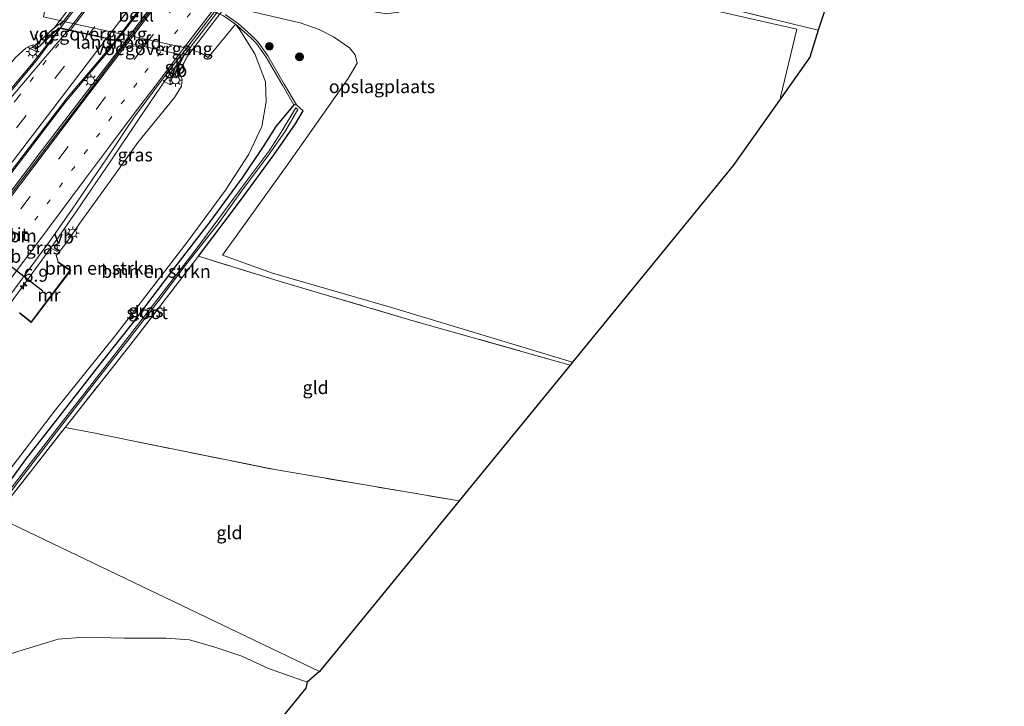
# Model space of a CAD drawing. Units: metres. Extents: x 111830 to 120007, y 399999 to 406251.
# Drawn here: x 116671 to 116860, y 400910 to 401042 of the extents above; entities that cross this region are included whole.
import ezdxf
from ezdxf.enums import TextEntityAlignment as Align

# ---------------------------------------------------------------- set-up
doc = ezdxf.new("R2010")
doc.units = ezdxf.units.M
for name, pattern in [('IE-TERREINAFSCHEIDING', [10, 8, -2]), ('VW-1-3_STREEP', [4, 1, -3]), ('VW-3-9_STREEP', [12, 3, -9])]:
    doc.linetypes.add(name, pattern=pattern)
doc.layers.get('0').update_dxf_attribs({"lineweight": 25})
for name, color, linetype, lineweight in [('B-ME-AM-KILOMETR-S-B1', 7, 'Continuous', 18), ('B-ME-BV-GELEIDECONSTRUCTIE-BARRIER-L-B1', 213, 'BV-STEPBARRIER', 18), ('B-ME-BV-GELEIDECONSTRUCTIE-BARRIER-L-B2', 213, 'BV-STEPBARRIER', 18), ('B-ME-BV-GELEIDECONSTRUCTIE-GELEIDERAIL-L-B1', 213, 'BV-GELEIDERAIL', 18), ('B-ME-BV-GELEIDECONSTRUCTIE-GELEIDERAIL-L-B2', 213, 'BV-GELEIDERAIL', 18), ('B-ME-GR-BOMENSTRUIKEN-GV-B6', 93, 'Continuous', 18), ('B-ME-GR-BOOM-S-B1', 93, 'Continuous', 18), ('B-ME-GW-INSTEEKWATERGANG-L-B1', 10, 'Continuous', 25), ('B-ME-GW-KRUINLIJN-L-B1', 93, 'Continuous', 18), ('B-ME-GW-TEENLIJN-L-B1', 93, 'Continuous', 18), ('B-ME-IE-GRASLAND-GV-B6', 93, 'Continuous', 18), ('B-ME-IE-GRONDWERKLIJN-GROND_INGERICHT-GV-B6', 253, 'Continuous', 18), ('B-ME-IE-HULPGEOMETRIE-L-B1', 53, 'Continuous', 18), ('B-ME-IE-MEUBILAIR_WEGMEUBILAIR-LICHTMAST-S-B1', 8, 'Continuous', 18), ('B-ME-IE-TERREINAFSCHEIDING-RASTERHEKWERK-L-B1', 8, 'IE-TERREINAFSCHEIDING', 18), ('B-ME-IE-TERREINAFSCHEIDING-RASTERHEKWERK-L-B2', 8, 'IE-TERREINAFSCHEIDING', 18), ('B-ME-KG-KADASTRAAL-OPNAMEDTMGRENS-L-B1', 10, 'Continuous', 25), ('B-ME-KW-LANDHOOFD-GV-B6', 173, 'Continuous', 18), ('B-ME-KW-VIADUCT-GV-B7', 173, 'Continuous', 18), ('B-ME-KW-VOEGOVERGANG-L-B2', 8, 'Continuous', 18), ('B-ME-MW-MUUR-GV-B6', 8, 'IE-TERREINAFSCHEIDING-KUNSTMATIG', 18), ('B-ME-MW-MUUR-L-B1', 8, 'IE-TERREINAFSCHEIDING-KUNSTMATIG', 18), ('B-ME-OB-BEKLEDING-GV-B6', 253, 'Continuous', 18), ('B-ME-OG-WATER-GV-B6', 153, 'Continuous', 18), ('B-ME-VH-VERH_SOORT-BETON-OVERIG-GV-B6', 8, 'IE-TERREINAFSCHEIDING-NATUURLIJK-HOUTWAL', 18), ('B-ME-VH-VERH_SOORT-BITUMEN-GV-B6', 8, 'IE-TERREINAFSCHEIDING-NATUURLIJK-HOUTWAL', 18), ('B-ME-VH-VERH_SOORT-BITUMEN-GV-B7', 8, 'IE-TERREINAFSCHEIDING-NATUURLIJK-HOUTWAL', 18), ('B-ME-VW-MARKERING-13STREEP-045-L-B1', 255, 'VW-1-3_STREEP', 18), ('B-ME-VW-MARKERING-13STREEP-045-L-B2', 255, 'VW-1-3_STREEP', 18), ('B-ME-VW-MARKERING-39STREEP-015-L-B1', 255, 'VW-3-9_STREEP', 18), ('B-ME-VW-MARKERING-39STREEP-015-L-B2', 255, 'VW-3-9_STREEP', 18), ('B-ME-VW-MARKERING-STREEP-015-L-B1', 7, 'Continuous', 18), ('B-ME-VW-MARKERING-STREEP-015-L-B2', 7, 'Continuous', 18), ('B-ME-VW-MEUBILAIR_WEGMEUBILAIR-VERKEERSBORD-S-B1', 8, 'Continuous', 18), ('B-ME-VW-PORTAAL-L-B1', 10, 'Continuous', 25)]:
    doc.layers.add(name, color=color, linetype=linetype, lineweight=lineweight)
doc.styles.add('NLCS-ISO', font='NLCS-ISO.TTF')
doc.linetypes.add('BV-GELEIDERAIL', pattern='A,10,-3,[108,NLCS.SHX,S=1,R=0,X=0,Y=0],-3', length=16)
doc.linetypes.add('BV-STEPBARRIER', pattern='A,1,-1,[16,NLCS.SHX,S=1,R=0,X=-1,Y=0],1', length=3)
doc.linetypes.add('IE-TERREINAFSCHEIDING-KUNSTMATIG', pattern='A,4,[82,NLCS.SHX,S=0.75,R=90,X=0,Y=0],4,-2', length=10)
doc.linetypes.add('IE-TERREINAFSCHEIDING-NATUURLIJK-HOUTWAL', pattern='A,7,-1.5,[67,NLCS.SHX,S=0.75,R=45,X=0,Y=0],-1.5,7,-1.5,[70,NLCS.SHX,S=0.75,R=0,X=0,Y=0],-1.5', length=20)

# ---------------------------------------------------------------- blocks, each defined once
blk = doc.blocks.new('verkeersbord')
for p, q in [((0, 0.75), (-0.75, -0.625)), ((0.75, -0.625), (0, 0.75)), ((-0.75, -0.625), (0.75, -0.625))]:
    blk.add_line(p, q)
blk = doc.blocks.new('boom')
blk.add_hatch(color=256).paths.add_polyline_path([(-0.75, 0, 1), (0.75, 0, 1)])
blk.add_circle((0, 0), 0.75)
blk = doc.blocks.new('hecto')
for p, q in [((0, 0.625), (-0.625, 0)), ((0, -0.625), (0, 0.625)), ((-0.625, 0), (0.625, 0)), ((0.625, 0), (0, -0.625))]:
    blk.add_line(p, q)
blk = doc.blocks.new('lantaarnpaal')
for p, q in [((-0.75, 0), (-1.25, 0)), ((-0.88, 0.88), (-0.53, 0.53)), ((0, 0.75), (0, 1.25)), ((0.53, 0.53), (0.88, 0.88)), ((0.75, 0), (1.25, 0)), ((-0.53, -0.53), (-0.88, -0.88)), ((0, -0.75), (0, -1.25)), ((0.53, -0.53), (0.88, -0.88))]:
    blk.add_line(p, q)
blk.add_circle((0, 0), 0.75)

msp = doc.modelspace()

# ---------------------------------------------------------------- linework, layer by layer
at = {"layer": 'B-ME-BV-GELEIDECONSTRUCTIE-BARRIER-L-B1'}
msp.add_line((116699.345, 401030.447, 15.021), (116702.759, 401034.913, 15.015), dxfattribs=at)
msp.add_polyline3d([(116639.547, 400969.592, 15.199), (116647.057, 400979.437, 15.228), (116653.781, 400988.28, 15.241), (116661.114, 400997.872, 15.272), (116668.354, 401007.308, 15.279), (116675.434, 401016.638, 15.262), (116682.765, 401026.199, 15.227), (116691.13, 401037.183, 15.187), (116691.282, 401037.384, 15.19)], dxfattribs=at)
at = {"layer": 'B-ME-BV-GELEIDECONSTRUCTIE-BARRIER-L-B2'}
for points in [[(116691.409, 401037.552, 15.19), (116691.48, 401037.647, 15.19), (116702.226, 401051.787, 15.233), (116713.025, 401065.864, 15.215), (116723.281, 401079.361, 15.212), (116733.425, 401092.602, 15.191), (116736.008, 401095.985, 15.19), (116736.108, 401096.117, 15.183)], [(116702.82, 401034.992, 15.014), (116702.931, 401035.138, 15.014), (116710.016, 401044.406, 15), (116716.663, 401053.202, 15.018), (116726.447, 401065.999, 15.018), (116734.51, 401076.534, 15.012), (116742.795, 401087.445, 15.009), (116747.491, 401093.706, 15.009)]]:
    msp.add_polyline3d(points, dxfattribs=at)
at = {"layer": 'B-ME-BV-GELEIDECONSTRUCTIE-GELEIDERAIL-L-B1'}
for points in [[(116678.879, 401040.036, 14.716), (116673.508, 401033.19, 14.875), (116656.454, 401012.972, 14.869), (116647.135, 401001.713, 14.911), (116637.864, 400990.03, 14.896), (116629.2, 400978.625, 14.854)], [(116689.762, 401037.617, 14.953), (116688.271, 401035.716, 14.953), (116683.534, 401030.187, 14.983), (116680.235, 401026.192, 15.001), (116678.627, 401024.174, 15.001), (116668.107, 401010.369, 15.058), (116638.004, 400970.918, 14.995)], [(116649.657, 400960.955, 14.781), (116654.394, 400967.33, 14.811), (116663.257, 400979.024, 14.827), (116668.048, 400985.479, 14.848), (116678.241, 400999.402, 14.89), (116682.114, 401005.021, 15.126), (116688.828, 401014.871, 14.914), (116694.019, 401022.604, 14.863), (116699.345, 401030.447, 15.021)]]:
    msp.add_polyline3d(points, dxfattribs=at)
at = {"layer": 'B-ME-BV-GELEIDECONSTRUCTIE-GELEIDERAIL-L-B2'}
for p, q in [((116723.717, 401098.81, 14.797), (116679.036, 401040.236, 14.716)), ((116734.637, 401096.42, 14.914), (116689.957, 401037.849, 14.968))]:
    msp.add_line(p, q, dxfattribs=at)
at = {"layer": 'B-ME-GR-BOMENSTRUIKEN-GV-B6'}
for points in [[(116668.003, 401051.761, 5.554), (116671.75, 401051.558, 5.634), (116677.487, 401050.458, 5.664), (116675.771, 401042.335, 11.203), (116679.485, 401041.473, 11.203), (116679.603, 401041.446, 11.864), (116678.017, 401040.347, 11.86), (116674.142, 401036.819, 14.34), (116673.843, 401036.948, 14.032), (116673.235, 401036.787, 13.984), (116672.42, 401036.348, 13.936), (116670.42, 401034.513, 13.84)], [(116671.203, 400985.473, 13.5), (116673.46, 400983.67, 13.5), (116681.021, 400993.673, 13.5), (116678.607, 400995.308, 13.5), (116678.215, 400996.509, 13.828), (116680.236, 400998.997, 13.81), (116682.767, 401002.728, 13.852), (116688.616, 401010.83, 13.912), (116693.908, 401018.207, 13.954), (116700.925, 401026.888, 13.948), (116702.276, 401029.036, 13.924), (116702.407, 401030.293, 13.894), (116702.025, 401031.302, 13.797), (116701.746, 401031.53, 13.797), (116703.445, 401034.758, 11.87), (116703.798, 401036.142, 11.874), (116704.143, 401036.069, 11.212), (116705.901, 401035.426, 11.136), (116707.413, 401034.517, 11.134), (116712.635, 401040.947, 5.704), (116713.35, 401040.037, 5.878), (116716.332, 401035.211, 5.912), (116718.38, 401029.842, 5.592), (116718.507, 401026.041, 5.458), (116717.67, 401021.283, 5.289), (116715.219, 401015.98, 5.218), (116710.754, 401009.048, 5.062), (116703.543, 400999.364, 5.058), (116689.502, 400981.046, 5.075), (116678.074, 400966.948, 5.13), (116664.067, 400948.686, 5.025)], [(116664.067, 400948.686, 5.025), (116678.074, 400966.948, 5.13), (116689.502, 400981.046, 5.075), (116703.543, 400999.364, 5.058), (116710.754, 401009.048, 5.062), (116715.219, 401015.98, 5.218), (116717.67, 401021.283, 5.289), (116718.507, 401026.041, 5.458), (116718.38, 401029.842, 5.592), (116716.332, 401035.211, 5.912), (116713.35, 401040.037, 5.878), (116712.635, 401040.947, 5.704), (116715.489, 401038.428, 5.6), (116716.701, 401037.187, 5.546), (116718.549, 401034.605, 5.445), (116721.656, 401029.201, 5.176), (116723.813, 401025.439, 4.793), (116720.352, 401021.267, 4.966), (116718.094, 401017.644, 4.801), (116714.048, 401011.626, 4.51), (116707.741, 401002.99, 4.492), (116700.954, 400994.214, 4.519), (116692.81, 400983.494, 4.48), (116685.94, 400974.757, 4.513), (116678.471, 400965.233, 4.549), (116672.258, 400957.355, 4.492), (116665.268, 400947.661, 4.499)]]:
    msp.add_polyline3d(points, dxfattribs=at)
at = {"layer": 'B-ME-GW-INSTEEKWATERGANG-L-B1'}
for points in [[(116723.813, 401025.439, 4.793), (116720.352, 401021.267, 4.966), (116718.094, 401017.644, 4.801), (116714.048, 401011.626, 4.51), (116707.741, 401002.99, 4.492), (116700.954, 400994.214, 4.519), (116692.81, 400983.494, 4.48), (116685.94, 400974.757, 4.513), (116678.471, 400965.233, 4.549), (116672.258, 400957.355, 4.492), (116665.268, 400947.661, 4.499)], [(116705.543, 400996.382, 4.417), (116713.596, 401007.073, 4.351), (116720.036, 401015.924, 4.351), (116724.162, 401021.808, 4.552), (116725.658, 401024.326, 4.693), (116724.342, 401025.443, 4.785)]]:
    msp.add_polyline3d(points, dxfattribs=at)
at = {"layer": 'B-ME-GW-KRUINLIJN-L-B1'}
for points in [[(116653.922, 401014.707, 13), (116657.481, 401018.868, 13.762), (116662.183, 401024.396, 13.837), (116670.42, 401034.513, 13.84), (116672.42, 401036.348, 13.936), (116673.235, 401036.787, 13.984), (116673.843, 401036.948, 14.032), (116674.142, 401036.819, 14.34)], [(116701.746, 401031.53, 13.797), (116702.025, 401031.302, 13.797), (116702.407, 401030.293, 13.894), (116702.276, 401029.036, 13.924), (116700.925, 401026.888, 13.948), (116693.908, 401018.207, 13.954), (116688.616, 401010.83, 13.912), (116682.767, 401002.728, 13.852), (116680.236, 400998.997, 13.81), (116678.215, 400996.509, 13.828), (116678.607, 400995.308, 13.5)]]:
    msp.add_polyline3d(points, dxfattribs=at)
at = {"layer": 'B-ME-GW-TEENLIJN-L-B1'}
msp.add_polyline3d([(116664.067, 400948.686, 5.025), (116678.074, 400966.948, 5.13), (116689.502, 400981.046, 5.075), (116703.543, 400999.364, 5.058), (116710.754, 401009.048, 5.062), (116715.219, 401015.98, 5.218), (116717.67, 401021.283, 5.289), (116718.507, 401026.041, 5.458), (116718.38, 401029.842, 5.592), (116716.332, 401035.211, 5.912), (116713.35, 401040.037, 5.878), (116712.635, 401040.947, 5.704)], dxfattribs=at)
at = {"layer": 'B-ME-IE-GRASLAND-GV-B6'}
for points in [[(116807.64, 401043.847, 4.68), (116824.468, 401039.75, 4.655), (116822.859, 401034.619, 4.222), (116817.351, 401026.82, 4.315), (116817.234, 401026.896, 4.315), (116820.326, 401039.968, 4.531), (116795.8, 401045.557, 4.465)], [(116712.911, 401044.002, 5.557), (116725.052, 401041.171, 5.458), (116728.693, 401039.911, 5.377), (116731.425, 401038.47, 5.245), (116734.531, 401036.366, 4.912), (116735.62, 401035.013, 4.765), (116735.968, 401033.447, 4.672), (116734.292, 401030.485, 4.654), (116722.848, 401014.342, 4.639), (116710.134, 400996.598, 4.702), (116719.729, 400993.155, 4.579), (116742.595, 400986.55, 4.507), (116777.309, 400976.079, 4.171), (116776.836, 400975.501, 4.114), (116746.464, 400984.086, 4.444), (116720.997, 400991.641, 4.504), (116705.543, 400996.382, 4.417), (116713.596, 401007.073, 4.351), (116720.036, 401015.924, 4.351), (116724.162, 401021.808, 4.552), (116725.658, 401024.326, 4.693), (116724.342, 401025.443, 4.785), (116722.003, 401029.444, 5.18), (116718.857, 401034.863, 5.441), (116717.004, 401037.458, 5.542), (116715.726, 401038.732, 5.63), (116713.148, 401041.034, 5.704), (116710.674, 401042.752, 5.664)], [(116825.506, 401043.061, 5.878), (116824.468, 401039.75, 4.655), (116807.64, 401043.847, 4.68)], [(116679.028, 401040.125, 14.089), (116674.685, 401034.295, 14.137), (116657.395, 401013.432, 14.179)], [(116670.42, 401034.513, 13.84), (116672.42, 401036.348, 13.936), (116673.235, 401036.787, 13.984), (116673.843, 401036.948, 14.032), (116674.142, 401036.819, 14.34), (116674.09, 401036.772, 14.389), (116674.542, 401036.202, 14.356), (116678.756, 401040.185, 14.322), (116679.028, 401040.125, 14.089)], [(116691.603, 401037.36, 14.265), (116691.412, 401037.114, 14.289), (116684.743, 401028.247, 14.317), (116682.943, 401025.87, 14.337), (116675.668, 401016.397, 14.376), (116668.634, 401007.106, 14.384), (116661.366, 400997.657, 14.372), (116654.031, 400988.121, 14.362), (116647.238, 400979.289, 14.329), (116639.736, 400969.431, 14.315), (116637.751, 400971.123, 14.239), (116650.513, 400987.883, 14.266), (116665.831, 401007.849, 14.308), (116680.362, 401026.813, 14.269), (116685.196, 401032.454, 14.272), (116689.681, 401037.783, 14.278), (116691.603, 401037.36, 14.265)], [(116667.143, 400985.982, 14.141), (116677.177, 400999.506, 14.168), (116681.298, 401005.421, 14.183), (116687.996, 401015.248, 14.232), (116693.182, 401023.055, 14.181), (116698.81, 401030.653, 14.14), (116701.966, 401034.738, 14.125), (116702.277, 401035.014, 14.149), (116702.749, 401034.91, 14.272), (116700.625, 401030.818, 14.322), (116701.236, 401030.57, 14.288), (116701.746, 401031.53, 13.797)], [(116701.746, 401031.53, 13.797), (116702.025, 401031.302, 13.797), (116702.407, 401030.293, 13.894), (116702.276, 401029.036, 13.924), (116700.925, 401026.888, 13.948), (116693.908, 401018.207, 13.954), (116688.616, 401010.83, 13.912), (116682.767, 401002.728, 13.852), (116680.236, 400998.997, 13.81), (116678.215, 400996.509, 13.828), (116678.607, 400995.308, 13.5), (116678.551, 400995.226, 14.068), (116680.877, 400993.649, 14.059), (116673.442, 400983.812, 14.083), (116671.265, 400985.551, 14.08), (116671.203, 400985.473, 13.5)], [(116665.268, 400947.661, 4.499), (116672.258, 400957.355, 4.492), (116678.471, 400965.233, 4.549), (116685.94, 400974.757, 4.513), (116692.81, 400983.494, 4.48), (116700.954, 400994.214, 4.519), (116707.741, 401002.99, 4.492), (116714.048, 401011.626, 4.51), (116718.094, 401017.644, 4.801), (116720.352, 401021.267, 4.966), (116723.813, 401025.439, 4.793), (116724.342, 401025.443, 4.785), (116725.658, 401024.326, 4.693), (116724.162, 401021.808, 4.552), (116720.036, 401015.924, 4.351), (116713.596, 401007.073, 4.351), (116705.543, 400996.382, 4.417), (116704.453, 400994.993, 4.411), (116692.399, 400979.272, 4.415), (116679.957, 400963.554, 4.251), (116668.244, 400948.57, 4.197)], [(116666.183, 400946.881, 3.87), (116671.277, 400953.515, 3.87), (116678.854, 400963.389, 3.87), (116686.38, 400973.078, 3.87), (116691.796, 400979.999, 3.87), (116697.939, 400987.911, 3.87), (116703.066, 400994.658, 3.87), (116709.301, 401002.599, 3.87), (116714.122, 401009.329, 3.87), (116718.999, 401015.79, 3.87), (116722.224, 401020.461, 3.87), (116724.613, 401024.571, 3.87), (116724.195, 401024.896, 3.87), (116721.412, 401020.197, 3.87), (116719.127, 401016.596, 3.87), (116714.481, 401010.508, 3.87), (116705.095, 400997.723, 3.87), (116692.739, 400981.743, 3.87), (116679.454, 400964.711, 3.87), (116665.892, 400947.129, 3.87)]]:
    msp.add_polyline3d(points, dxfattribs=at)
at = {"layer": 'B-ME-IE-GRONDWERKLIJN-GROND_INGERICHT-GV-B6'}
for points in [[(116666.357, 401059.259, 5.167), (116684.588, 401056.52, 5.476), (116716.54, 401049.63, 5.551), (116732.8, 401045.185, 5.344), (116738.118, 401043.51, 4.984), (116741.648, 401042.908, 4.777), (116743.934, 401043.232, 4.651), (116745.134, 401044.164, 4.552), (116751.933, 401056.187, 4.684), (116765.541, 401053.27, 4.576), (116776.736, 401050.657, 4.531), (116795.8, 401045.557, 4.465), (116820.326, 401039.968, 4.531), (116817.234, 401026.896, 4.315), (116817.351, 401026.82, 4.315), (116808.161, 401013.806, 4.264), (116798.224, 401001.654, 4.243), (116777.309, 400976.079, 4.171)], [(116777.309, 400976.079, 4.171), (116742.595, 400986.55, 4.507), (116719.729, 400993.155, 4.579), (116710.134, 400996.598, 4.702), (116722.848, 401014.342, 4.639), (116734.292, 401030.485, 4.654), (116735.968, 401033.447, 4.672), (116735.62, 401035.013, 4.765), (116734.531, 401036.366, 4.912), (116731.425, 401038.47, 5.245), (116728.693, 401039.911, 5.377), (116725.052, 401041.171, 5.458), (116712.911, 401044.002, 5.557), (116683.005, 401050.808, 5.608), (116667.351, 401053.935, 5.233)], [(116705.543, 400996.382, 4.417), (116720.997, 400991.641, 4.504), (116746.464, 400984.086, 4.444), (116776.836, 400975.501, 4.114), (116755.538, 400949.458, 3.709), (116720.16, 400955.445, 4.104), (116692.234, 400961.126, 4.625), (116685.377, 400962.536, 4.541), (116679.957, 400963.554, 4.251), (116692.399, 400979.272, 4.415), (116704.453, 400994.993, 4.411), (116705.543, 400996.382, 4.417)], [(116666.658, 400946.476, 4.179), (116668.244, 400948.57, 4.197), (116679.957, 400963.554, 4.251), (116685.377, 400962.536, 4.541), (116692.234, 400961.126, 4.625), (116720.16, 400955.445, 4.104), (116755.538, 400949.458, 3.709), (116728.778, 400916.735, 3.694), (116666.658, 400946.476, 4.179)], [(116666.658, 400946.476, 4.179), (116728.778, 400916.735, 3.694), (116726.364, 400914.693, 3.81), (116718.997, 400917.294, 3.816), (116713.891, 400919.681, 3.9), (116708.653, 400921.356, 4.05), (116703.829, 400922.788, 4.14), (116699.355, 400923.086, 4.266), (116691.277, 400923.094, 4.389), (116683.638, 400923.327, 4.521), (116678.636, 400922.914, 4.581), (116670.857, 400920.571, 4.593), (116659.48, 400916.844, 4.527), (116651.348, 400913.381, 4.506), (116648.109, 400910.718, 4.506), (116646.035, 400908.044, 4.434)], [(116646.035, 400908.044, 4.434), (116648.109, 400910.718, 4.506), (116651.348, 400913.381, 4.506), (116659.48, 400916.844, 4.527), (116670.857, 400920.571, 4.593), (116678.636, 400922.914, 4.581), (116683.638, 400923.327, 4.521), (116691.277, 400923.094, 4.389), (116699.355, 400923.086, 4.266), (116703.829, 400922.788, 4.14), (116708.653, 400921.356, 4.05), (116713.891, 400919.681, 3.9), (116718.997, 400917.294, 3.816), (116726.364, 400914.693, 3.81), (116726.154, 400913.526, 3.692), (116715.319, 400900.277, 12.838)]]:
    msp.add_polyline3d(points, dxfattribs=at)
at = {"layer": 'B-ME-IE-HULPGEOMETRIE-L-B1'}
msp.add_polyline3d([(116728.778, 400916.735, 3.694), (116666.658, 400946.476, 4.179), (116666.183, 400946.881, 3.87), (116665.892, 400947.129, 3.87), (116665.268, 400947.661, 4.499), (116664.067, 400948.686, 5.025), (116651.004, 400959.823, 13.374), (116650.342, 400960.351, 13.699), (116649.6, 400961.006, 14.043)], dxfattribs=at)
at = {"layer": 'B-ME-IE-TERREINAFSCHEIDING-RASTERHEKWERK-L-B1'}
for points in [[(116671.003, 401075.135, 5.672), (116688.724, 401071.813, 5.659), (116698.322, 401069.975, 5.76), (116726.714, 401063.929, 5.802), (116732.588, 401062.554, 5.697), (116746.442, 401059.33, 5.358), (116756.35, 401056.81, 4.789), (116770.464, 401053.182, 4.651), (116786.207, 401049.207, 4.625), (116807.64, 401043.847, 4.68), (116824.468, 401039.75, 4.655)], [(116776.836, 400975.501, 4.114), (116746.464, 400984.086, 4.444), (116720.997, 400991.641, 4.504), (116705.543, 400996.382, 4.417), (116704.453, 400994.993, 4.411), (116692.399, 400979.272, 4.415), (116679.957, 400963.554, 4.251), (116685.377, 400962.536, 4.541), (116692.234, 400961.126, 4.625), (116720.16, 400955.445, 4.104), (116755.538, 400949.458, 3.709)], [(116666.658, 400946.476, 4.179), (116668.244, 400948.57, 4.197), (116679.957, 400963.554, 4.251)]]:
    msp.add_polyline3d(points, dxfattribs=at)
at = {"layer": 'B-ME-IE-TERREINAFSCHEIDING-RASTERHEKWERK-L-B2'}
msp.add_line((116678.978, 401040.654, 14.327), (116723.235, 401098.641, 14.337), dxfattribs=at)
at = {"layer": 'B-ME-KG-KADASTRAAL-OPNAMEDTMGRENS-L-B1'}
for points in [[(116895.342, 401139.598, 4.663), (116844.968, 401078.087, 4.852), (116831.229, 401061.311, 4.903), (116830.357, 401058.529, 5.399), (116829.472, 401055.708, 5.521), (116829.178, 401054.77, 5.748), (116828.417, 401052.344, 6.239), (116828.081, 401051.271, 6.311), (116827.629, 401049.83, 6.307), (116826.936, 401047.62, 6.302), (116826.485, 401046.181, 6.311), (116826.186, 401045.228, 6.214), (116825.506, 401043.061, 5.878), (116824.468, 401039.75, 4.655), (116822.859, 401034.619, 4.222), (116817.351, 401026.82, 4.315), (116808.161, 401013.806, 4.264), (116798.224, 401001.654, 4.243), (116777.309, 400976.079, 4.171), (116776.836, 400975.501, 4.114), (116755.538, 400949.458, 3.709), (116728.778, 400916.735, 3.694)], [(116728.778, 400916.735, 3.694), (116726.364, 400914.693, 3.81), (116726.154, 400913.526, 3.692), (116715.319, 400900.277, 12.838)]]:
    msp.add_polyline3d(points, dxfattribs=at)
at = {"layer": 'B-ME-KW-LANDHOOFD-GV-B6'}
msp.add_polyline3d([(116703.798, 401036.142, 11.874), (116703.445, 401034.758, 11.87), (116701.746, 401031.53, 13.797), (116701.236, 401030.57, 14.288), (116700.625, 401030.818, 14.322), (116702.749, 401034.91, 14.272), (116702.277, 401035.014, 14.149), (116702.3098, 401035.0578, 14.1645), (116691.6373, 401037.4044, 14.261), (116691.603, 401037.36, 14.265), (116689.681, 401037.783, 14.278), (116679.028, 401040.125, 14.089), (116678.756, 401040.185, 14.322), (116674.542, 401036.202, 14.356), (116674.09, 401036.772, 14.389), (116674.142, 401036.819, 14.34), (116678.017, 401040.347, 11.86), (116679.603, 401041.446, 11.864), (116680.871, 401041.171, 11.904), (116688.145, 401039.597, 11.864), (116695.434, 401038.021, 11.984), (116702.655, 401036.423, 11.874), (116703.798, 401036.142, 11.874)], dxfattribs=at)
at = {"layer": 'B-ME-KW-VIADUCT-GV-B7'}
msp.add_polyline3d([(116713.272, 401047.718, 14.188), (116703.388, 401034.727, 14.293), (116701.213, 401030.633, 14.288), (116700.695, 401030.844, 14.322), (116702.823, 401034.945, 14.272), (116702.3098, 401035.0578, 14.1645), (116691.6373, 401037.4044, 14.261), (116678.741, 401040.24, 14.322), (116674.547, 401036.276, 14.356), (116674.158, 401036.767, 14.389), (116677.995, 401040.332, 14.158), (116699.729, 401068.823, 14.309)], dxfattribs=at)
at = {"layer": 'B-ME-KW-VOEGOVERGANG-L-B2'}
for p, q in [((116679.049, 401040.223, 14.089), (116689.702, 401037.881, 14.278)), ((116691.6373, 401037.4044, 14.261), (116702.3098, 401035.0578, 14.1645))]:
    msp.add_line(p, q, dxfattribs=at)
at = {"layer": 'B-ME-MW-MUUR-GV-B6'}
msp.add_polyline3d([(116671.203, 400985.473, 13.5), (116671.265, 400985.551, 14.08), (116673.442, 400983.812, 14.083), (116680.877, 400993.649, 14.059), (116678.551, 400995.226, 14.068), (116678.607, 400995.308, 13.5), (116681.021, 400993.673, 13.5), (116673.46, 400983.67, 13.5), (116671.203, 400985.473, 13.5)], dxfattribs=at)
at = {"layer": 'B-ME-MW-MUUR-L-B1'}
msp.add_polyline3d([(116678.551, 400995.226, 14.068), (116680.949, 400993.661, 14.059), (116673.451, 400983.741, 14.083), (116671.265, 400985.551, 14.08)], dxfattribs=at)
at = {"layer": 'B-ME-OB-BEKLEDING-GV-B6'}
msp.add_polyline3d([(116703.798, 401036.142, 11.874), (116702.655, 401036.423, 11.874), (116695.434, 401038.021, 11.984), (116688.145, 401039.597, 11.864), (116680.871, 401041.171, 11.904), (116679.603, 401041.446, 11.864), (116679.485, 401041.473, 11.203), (116675.771, 401042.335, 11.203), (116677.487, 401050.458, 5.664), (116682.687, 401049.347, 5.654), (116689.892, 401047.726, 5.644), (116697.187, 401046.111, 5.624), (116704.422, 401044.556, 5.594), (116707.227, 401043.868, 5.614), (116710.313, 401042.549, 5.674), (116712.635, 401040.947, 5.704), (116707.413, 401034.517, 11.134), (116705.901, 401035.426, 11.136), (116704.143, 401036.069, 11.212), (116703.798, 401036.142, 11.874)], dxfattribs=at)
at = {"layer": 'B-ME-OG-WATER-GV-B6'}
msp.add_polyline3d([(116665.892, 400947.129, 3.87), (116679.454, 400964.711, 3.87), (116692.739, 400981.743, 3.87), (116705.095, 400997.723, 3.87), (116714.481, 401010.508, 3.87), (116719.127, 401016.596, 3.87), (116721.412, 401020.197, 3.87), (116724.195, 401024.896, 3.87), (116724.613, 401024.571, 3.87), (116722.224, 401020.461, 3.87), (116718.999, 401015.79, 3.87), (116714.122, 401009.329, 3.87), (116709.301, 401002.599, 3.87), (116703.066, 400994.658, 3.87), (116697.939, 400987.911, 3.87), (116691.796, 400979.999, 3.87), (116686.38, 400973.078, 3.87), (116678.854, 400963.389, 3.87), (116671.277, 400953.515, 3.87), (116666.183, 400946.881, 3.87), (116665.892, 400947.129, 3.87)], dxfattribs=at)
at = {"layer": 'B-ME-VH-VERH_SOORT-BETON-OVERIG-GV-B6'}
msp.add_polyline3d([(116710.674, 401042.752, 5.664), (116713.148, 401041.034, 5.704), (116715.726, 401038.732, 5.63), (116717.004, 401037.458, 5.542), (116718.857, 401034.863, 5.441), (116722.003, 401029.444, 5.18), (116724.342, 401025.443, 4.785), (116723.813, 401025.439, 4.793), (116721.656, 401029.201, 5.176), (116718.549, 401034.605, 5.445), (116716.701, 401037.187, 5.546), (116715.489, 401038.428, 5.6), (116712.635, 401040.947, 5.704), (116710.313, 401042.549, 5.674)], dxfattribs=at)
at = {"layer": 'B-ME-VH-VERH_SOORT-BITUMEN-GV-B6'}
for points in [[(116689.681, 401037.783, 14.278), (116685.196, 401032.454, 14.272), (116680.362, 401026.813, 14.269), (116665.831, 401007.849, 14.308), (116650.513, 400987.883, 14.266), (116637.751, 400971.123, 14.239), (116629.601, 400978.073, 14.14), (116635.2, 400985.598, 14.146), (116646.866, 401000.678, 14.176), (116657.395, 401013.432, 14.179), (116674.685, 401034.295, 14.137), (116679.028, 401040.125, 14.089), (116689.681, 401037.783, 14.278)], [(116702.277, 401035.014, 14.149), (116701.966, 401034.738, 14.125), (116698.81, 401030.653, 14.14), (116693.182, 401023.055, 14.181), (116687.996, 401015.248, 14.232), (116681.298, 401005.421, 14.183), (116677.177, 400999.506, 14.168), (116667.143, 400985.982, 14.141), (116662.383, 400979.745, 14.13), (116653.551, 400968.018, 14.065), (116648.816, 400961.689, 14.041), (116639.736, 400969.431, 14.315), (116647.238, 400979.289, 14.329), (116654.031, 400988.121, 14.362), (116661.366, 400997.657, 14.372), (116668.634, 401007.106, 14.384), (116675.668, 401016.397, 14.376), (116682.943, 401025.87, 14.337), (116684.743, 401028.247, 14.317), (116691.412, 401037.114, 14.289), (116691.603, 401037.36, 14.265), (116691.6373, 401037.4044, 14.261), (116702.3098, 401035.0578, 14.1645), (116702.277, 401035.014, 14.149)]]:
    msp.add_polyline3d(points, dxfattribs=at)
at = {"layer": 'B-ME-VH-VERH_SOORT-BITUMEN-GV-B7'}
for points in [[(116734.529, 401096.504, 14.218), (116689.702, 401037.881, 14.278), (116679.049, 401040.223, 14.089), (116723.855, 401098.811, 14.068), (116734.529, 401096.504, 14.218)], [(116747.0037, 401093.8603, 14.0963), (116746.903, 401093.532, 14.113), (116742.432, 401087.637, 14.153), (116734.174, 401076.797, 14.159), (116726.14, 401066.243, 14.173), (116716.465, 401053.551, 14.146), (116709.647, 401044.637, 14.137), (116702.3098, 401035.0578, 14.1645), (116691.6373, 401037.4044, 14.261), (116691.77, 401037.583, 14.269), (116702.559, 401051.719, 14.301), (116711.571, 401063.482, 14.304), (116720.605, 401075.423, 14.307), (116729.474, 401087.017, 14.302), (116736.274, 401095.893, 14.276), (116736.4796, 401096.1343, 14.277), (116747.0037, 401093.8603, 14.0963)]]:
    msp.add_polyline3d(points, dxfattribs=at)
at = {"layer": 'B-ME-VW-MARKERING-13STREEP-045-L-B1'}
for points in [[(116678.729, 401037.105, 14.122), (116670.806, 401026.753, 14.176), (116656.604, 401008.153, 14.254), (116636.903, 400982.293, 14.17), (116632.069, 400975.969, 14.17)], [(116645.2415, 400964.7367, 14.1719), (116647.8831, 400968.2143, 14.1689), (116650.2513, 400971.436, 14.1904), (116652.6481, 400974.6274, 14.2075), (116655.0067, 400977.7509, 14.213), (116657.4399, 400980.9682, 14.2163), (116659.8015, 400984.1908, 14.2334), (116662.2246, 400987.3857, 14.2431), (116664.6075, 400990.5434, 14.2196), (116666.9984, 400993.7157, 14.2608), (116669.3421, 400996.9526, 14.2675), (116671.7829, 401000.1083, 14.2753), (116674.1121, 401003.2973, 14.2765), (116676.4836, 401006.4418, 14.2653), (116678.8707, 401009.662, 14.259), (116681.2061, 401012.8422, 14.2525), (116683.6367, 401016.0717, 14.261), (116686.0039, 401019.2358, 14.2523), (116688.3518, 401022.3925, 14.2389), (116690.7191, 401025.6137, 14.2237), (116693.1231, 401028.7988, 14.2013), (116695.2717, 401031.6464, 14.1911), (116698.5284, 401035.8893, 14.1578)]]:
    msp.add_polyline3d(points, dxfattribs=at)
at = {"layer": 'B-ME-VW-MARKERING-13STREEP-045-L-B2'}
msp.add_polyline3d([(116698.5284, 401035.8893, 14.1578), (116708.9005, 401049.431, 14.1761), (116719.1412, 401062.8757, 14.1791), (116735.8653, 401084.832, 14.184), (116743.3988, 401094.6392, 14.1488)], dxfattribs=at)
at = {"layer": 'B-ME-VW-MARKERING-39STREEP-015-L-B1'}
for points in [[(116650.565, 400994.665, 14.281), (116670.651, 401021.02, 14.23), (116684.473, 401038.927, 14.176)], [(116642.5138, 400967.0625, 14.2495), (116649.9049, 400976.8871, 14.2819), (116657.1194, 400986.4555, 14.3134), (116664.3241, 400995.997, 14.3329), (116671.4557, 401005.4628, 14.3486), (116678.7144, 401015.0741, 14.3264), (116685.9062, 401024.5751, 14.2955), (116695.0851, 401036.6464, 14.2281)]]:
    msp.add_polyline3d(points, dxfattribs=at)
at = {"layer": 'B-ME-VW-MARKERING-39STREEP-015-L-B2'}
msp.add_line((116729.311, 401097.734, 14.158), (116684.473, 401038.927, 14.176), dxfattribs=at)
msp.add_polyline3d([(116695.0851, 401036.6464, 14.2281), (116699.9794, 401043.123, 14.2261), (116717.0516, 401065.505, 14.2251), (116734.1237, 401087.8871, 14.224), (116739.848, 401095.4065, 14.2211)], dxfattribs=at)
at = {"layer": 'B-ME-VW-MARKERING-STREEP-015-L-B1'}
for points in [[(116680.505, 401039.8, 14.122), (116670.529, 401028.02, 14.152), (116656.636, 401011.437, 14.206), (116645.87, 400998.344, 14.182), (116642.334, 400994.009, 14.164), (116629.935, 400977.788, 14.116)], [(116687.9, 401038.174, 14.224), (116671.841, 401017.156, 14.242), (116655.976, 400996.396, 14.272), (116637.121, 400971.661, 14.245)], [(116640.0551, 400969.1589, 14.3236), (116647.3768, 400978.7807, 14.3528), (116654.7138, 400988.373, 14.3786), (116661.8523, 400997.6923, 14.3891), (116669.0249, 401007.1176, 14.3958), (116676.3232, 401016.7699, 14.3888), (116683.5087, 401026.2284, 14.3558), (116691.9547, 401037.3347, 14.2771)], [(116647.7867, 400962.5666, 14.1085), (116650.6558, 400966.5219, 14.1199), (116655.3805, 400973.0175, 14.142), (116659.9479, 400979.2411, 14.1709), (116664.7525, 400985.6781, 14.1889), (116669.4776, 400992.0361, 14.2054), (116674.1165, 400998.2514, 14.2155), (116678.9977, 401004.811, 14.2231), (116683.6848, 401011.0273, 14.213), (116688.4889, 401017.4457, 14.2077), (116693.2183, 401023.7856, 14.1732), (116697.8388, 401029.8339, 14.123), (116701.8555, 401035.1577, 14.1109)]]:
    msp.add_polyline3d(points, dxfattribs=at)
at = {"layer": 'B-ME-VW-MARKERING-STREEP-015-L-B2'}
msp.add_line((116732.755, 401096.99, 14.179), (116687.9, 401038.174, 14.224), dxfattribs=at)
for points in [[(116725.726, 401098.509, 14.089), (116709.252, 401076.916, 14.152), (116680.924, 401039.708, 14.116)], [(116691.9547, 401037.3347, 14.2771), (116697.6618, 401044.9013, 14.2781), (116702.9291, 401051.83, 14.2727), (116715.5535, 401068.4067, 14.2725), (116728.178, 401084.9833, 14.2722), (116736.6998, 401096.0868, 14.2679)], [(116701.8555, 401035.1577, 14.1109), (116713.0036, 401049.8059, 14.1073), (116724.1517, 401064.454, 14.1037), (116746.5984, 401093.9479, 14.0965)], [(116708.995, 401077.026, 14.152), (116681.942, 401041.569, 14.122), (116680.505, 401039.8, 14.122)]]:
    msp.add_polyline3d(points, dxfattribs=at)
at = {"layer": 'B-ME-VW-PORTAAL-L-B1'}
msp.add_line((116647.118, 401011.615, 22.759), (116675.669, 400989.771, 22.744), dxfattribs=at)

# ---------------------------------------------------------------- block references
at = {"layer": 'B-ME-AM-KILOMETR-S-B1', "rotation": 90}
msp.add_blockref('hecto', (116671.973, 400990.722, 14.85), dxfattribs=at)
at = {"layer": 'B-ME-GR-BOOM-S-B1', "rotation": 90}
for p in [(116719.146, 401036.667, 5.643), (116724.936, 401034.659, 5.289)]:
    msp.add_blockref('boom', p, dxfattribs=at)
at = {"layer": 'B-ME-IE-MEUBILAIR_WEGMEUBILAIR-LICHTMAST-S-B1', "rotation": 90}
for p in [(116673.736, 401035.673, 14.194), (116684.858, 401030.102, 14.289), (116701.127, 401030.208, 14.131), (116681.404, 401000.853, 14.131)]:
    msp.add_blockref('lantaarnpaal', p, dxfattribs=at)
at = {"layer": 'B-ME-VW-MEUBILAIR_WEGMEUBILAIR-VERKEERSBORD-S-B1', "rotation": 90}
for p in [(116674.0162, 401036.2821, 14.432), (116699.494, 401030.025, 14.116), (116677.774, 400998.057, 14.217)]:
    msp.add_blockref('verkeersbord', p, dxfattribs=at)

# ---------------------------------------------------------------- texts
at = {"layer": 'B-ME-AM-KILOMETR-S-B1', "ltscale": 0.2, "style": 'NLCS-ISO'}
msp.add_text('6.9', height=2.5, dxfattribs=at).set_placement((116671.973, 400990.722, 14.85), align=Align.BOTTOM_LEFT)
at = {"layer": 'B-ME-BV-GELEIDECONSTRUCTIE-BARRIER-L-B1', "ltscale": 0.2, "style": 'NLCS-ISO'}
msp.add_text('gb', height=2.5, dxfattribs=at).set_placement((116701.052, 401032.68), align=Align.MIDDLE_CENTER)
at = {"layer": 'B-ME-GR-BOMENSTRUIKEN-GV-B6', "ltscale": 0.2, "style": 'NLCS-ISO'}
for p in [(116686.5649, 400994.1048), (116697.3824, 400993.4973)]:
    msp.add_text('bmn en strkn', height=2.5, dxfattribs=at).set_placement(p, align=Align.MIDDLE_CENTER)
at = {"layer": 'B-ME-IE-GRASLAND-GV-B6', "ltscale": 0.2, "style": 'NLCS-ISO'}
for p in [(116693.3965, 401015.8495), (116675.7825, 400998.01), (116695.463, 400985.9595)]:
    msp.add_text('gras', height=2.5, dxfattribs=at).set_placement(p, align=Align.MIDDLE_CENTER)
at = {"layer": 'B-ME-IE-GRONDWERKLIJN-GROND_INGERICHT-GV-B6', "ltscale": 0.2, "style": 'NLCS-ISO'}
for s, p in [('opslagplaats', (116740.7508, 401028.9536)), ('gld', (116728.0164, 400971.2047)), ('gld', (116711.4818, 400943.3529))]:
    msp.add_text(s, height=2.5, dxfattribs=at).set_placement(p, align=Align.MIDDLE_CENTER)
at = {"layer": 'B-ME-KW-LANDHOOFD-GV-B6', "ltscale": 0.2, "style": 'NLCS-ISO'}
msp.add_text('landhoofd', height=2.5, dxfattribs=at).set_placement((116690.2193, 401037.4726), align=Align.MIDDLE_CENTER)
at = {"layer": 'B-ME-KW-VOEGOVERGANG-L-B2', "ltscale": 0.2, "style": 'NLCS-ISO'}
for p in [(116684.3755, 401039.052), (116696.9735, 401036.2311)]:
    msp.add_text('voegovergang', height=2.5, dxfattribs=at).set_placement(p, align=Align.MIDDLE_CENTER)
at = {"layer": 'B-ME-MW-MUUR-GV-B6', "ltscale": 0.2, "style": 'NLCS-ISO'}
msp.add_text('mr', height=2.5, dxfattribs=at).set_placement((116676.8345, 400988.9807), align=Align.MIDDLE_CENTER)
at = {"layer": 'B-ME-MW-MUUR-L-B1', "ltscale": 0.2, "style": 'NLCS-ISO'}
msp.add_text('mr', height=2.5, dxfattribs=at).set_placement((116676.8449, 400988.9731), align=Align.MIDDLE_CENTER)
at = {"layer": 'B-ME-OB-BEKLEDING-GV-B6', "ltscale": 0.2, "style": 'NLCS-ISO'}
msp.add_text('bekl', height=2.5, dxfattribs=at).set_placement((116693.5694, 401042.6656), align=Align.MIDDLE_CENTER)
at = {"layer": 'B-ME-OG-WATER-GV-B6', "ltscale": 0.2, "style": 'NLCS-ISO'}
msp.add_text('sloot', height=2.5, dxfattribs=at).set_placement((116695.6986, 400985.5795), align=Align.MIDDLE_CENTER)
at = {"layer": 'B-ME-VH-VERH_SOORT-BITUMEN-GV-B6', "ltscale": 0.2, "style": 'NLCS-ISO'}
msp.add_text('bit', height=2.5, dxfattribs=at).set_placement((116670.7198, 401000.5839), align=Align.MIDDLE_CENTER)
at = {"layer": 'B-ME-VW-MARKERING-13STREEP-045-L-B1', "ltscale": 0.2, "style": 'NLCS-ISO'}
msp.add_text('bm', height=2.5, dxfattribs=at).set_placement((116671.8758, 401000.3199), align=Align.MIDDLE_CENTER)
at = {"layer": 'B-ME-VW-MEUBILAIR_WEGMEUBILAIR-VERKEERSBORD-S-B1', "ltscale": 0.2, "style": 'NLCS-ISO'}
for p in [(116674.0162, 401036.2821, 14.432), (116699.494, 401030.025, 14.116), (116677.774, 400998.057, 14.217), (116667.642, 400994.371, 22.795)]:
    msp.add_text('vb', height=2.5, dxfattribs=at).set_placement(p, align=Align.BOTTOM_LEFT)

doc.saveas('drawing.dxf')
